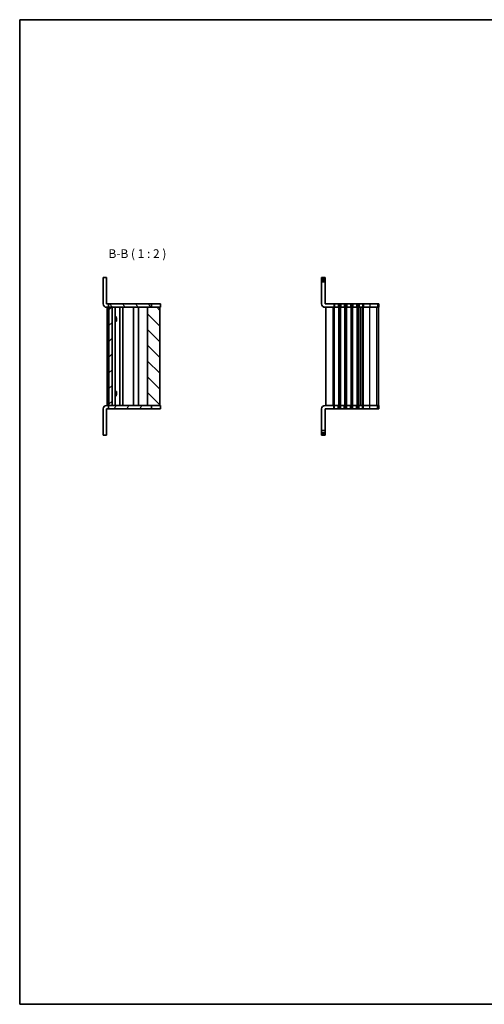
# Model space of a CAD drawing. Units: millimetres. Extents: x 14 to 2400, y 8 to 570.
# Drawn here: x 416 to 681, y 8 to 570 of the extents above; entities that cross this region are included whole.
import ezdxf

# ---------------------------------------------------------------- set-up
doc = ezdxf.new("R2010")
doc.units = ezdxf.units.MM
for name, color, linetype, lineweight in [('Border (ISO)', 7, 'Continuous', 35), ('Symbol (ISO)', 7, 'Continuous', 18), ('Visible (ISO)', 7, 'Continuous', 35), ('Visible Narrow (ISO)', 7, 'Continuous', 25)]:
    doc.layers.add(name, color=color, linetype=linetype, lineweight=lineweight)
doc.layers.add('Hatch (ISO)', color=1, linetype='Continuous', lineweight=18, true_color=0xff0000)
doc.styles.add('Note Text (TK)', font='MS PGothic.ttf')

# ---------------------------------------------------------------- blocks, each defined once
blk = doc.blocks.new('図面枠 tk図枠')
at = {"layer": 'Border (ISO)'}
for p, q in [((14.5, 289), (405.5, 289)), ((14.5, 289), (14.5, 8)), ((14.5, 8), (405.5, 8))]:
    blk.add_line(p, q, dxfattribs=at)

msp = doc.modelspace()

# ---------------------------------------------------------------- hatches: boundary and pattern name
at = {"layer": 'Hatch (ISO)'}
h = msp.add_hatch(dxfattribs=at)
h.set_pattern_fill('ANSI31', color=256, scale=50.8, angle=75.000175, style=0)
h.set_pattern_definition([(120.0002, (386.5, 1.176), (-5.49925, -3.17502), [])])
h.paths.add_polyline_path([(466.0818, 405.8453), (466.3818, 405.8453), (468.1818, 405.8453), (488.4818, 405.8453), (490.6318, 405.8453), (490.6318, 407.8453), (466.0818, 407.8453)])
h = msp.add_hatch(dxfattribs=at)
h.set_pattern_fill('ANSI31', color=256, scale=50.8, style=0)
h.set_pattern_definition([(45, (386.5, 1.176), (-4.49013, 4.49013), [])])
h.paths.add_polyline_path([(468.1818, 405.8453), (466.3818, 405.8453), (466.3818, 349.8453), (468.1818, 349.8453)])
h = msp.add_hatch(dxfattribs=at)
h.set_pattern_fill('ANSI31', color=256, scale=50.8, angle=90.00021, style=0)
h.set_pattern_definition([(135.0002, (386.5, 1.176), (-4.49011, -4.49014), [])])
h.paths.add_polyline_path([(488.4818, 349.8453), (490.6318, 349.8453), (495.4818, 349.8453), (495.4818, 405.8453), (490.6318, 405.8453), (488.4818, 405.8453)])
h = msp.add_hatch(dxfattribs=at)
h.set_pattern_fill('ANSI31', color=256, scale=50.8, angle=14.999978, style=0)
h.set_pattern_definition([(60, (386.5, 1.176), (-5.49926, 3.175), [])])
h.paths.add_polyline_path([(490.6318, 349.8453), (488.4818, 349.8453), (468.1818, 349.8453), (466.3818, 349.8453), (466.0818, 349.8453), (466.0818, 347.8453), (490.6318, 347.8453)])

# ---------------------------------------------------------------- linework, layer by layer
at = {"layer": 'Visible (ISO)'}
for p, q in [((463.0818, 407.8453), (463.0818, 422.8357)), ((465.0818, 422.8357), (463.0818, 422.8357)), ((465.0818, 407.8453), (465.0818, 422.8357)), ((589.712, 422.8357), (587.712, 422.8357)), ((587.712, 407.8453), (587.712, 422.815)), ((589.712, 421.9495), (587.712, 421.9495)), ((589.712, 407.8453), (589.712, 422.8357)), ((465.0818, 407.8453), (466.0818, 407.8453)), ((466.0818, 405.8453), (465.0818, 405.8453)), ((465.4818, 405.8453), (465.4818, 349.8453)), ((490.6318, 407.8453), (466.0818, 407.8453)), ((466.0818, 407.8453), (466.0818, 405.8453)), ((466.0818, 405.8453), (490.6318, 405.8453)), ((468.1818, 405.8453), (466.3818, 405.8453)), ((466.3818, 405.8453), (466.3818, 349.8453)), ((468.1818, 349.8453), (468.1818, 405.8453)), ((469.9356, 405.8453), (469.9356, 349.8453)), ((472.6318, 405.8453), (472.6318, 349.8453)), ((474.3318, 405.8453), (474.3318, 349.8453)), ((480.4818, 405.8453), (480.4818, 349.8453)), ((483.1818, 349.8453), (483.1818, 405.8453)), ((495.4818, 405.8453), (488.4818, 405.8453)), ((488.4818, 405.8453), (488.4818, 349.8453)), ((490.6318, 405.8453), (490.6318, 407.8453)), ((490.6318, 407.8453), (491.0109, 407.8453)), ((491.0109, 407.8453), (495.158, 407.8453)), ((495.7644, 407.8453), (495.158, 407.8453)), ((495.4818, 349.8453), (495.4818, 405.8453)), ((495.4818, 405.8453), (495.7644, 405.8453)), ((495.7644, 407.8453), (495.7644, 405.8453)), ((594.612, 407.8453), (589.712, 407.8453)), ((589.712, 405.8453), (594.612, 405.8453)), ((590.112, 405.8453), (590.112, 349.8453)), ((594.612, 407.8453), (595.092, 407.8453)), ((595.092, 405.8453), (594.612, 405.8453)), ((597.132, 407.8453), (595.092, 407.8453)), ((595.092, 405.8453), (597.132, 405.8453)), ((597.132, 407.8453), (597.612, 407.8453)), ((597.612, 405.8453), (597.132, 405.8453)), ((598.112, 407.8453), (597.612, 407.8453)), ((597.612, 405.8453), (598.112, 405.8453)), ((598.112, 407.8453), (598.592, 407.8453)), ((598.592, 405.8453), (598.112, 405.8453)), ((600.632, 407.8453), (598.592, 407.8453)), ((598.592, 405.8453), (600.632, 405.8453)), ((600.632, 407.8453), (601.112, 407.8453)), ((601.112, 405.8453), (600.632, 405.8453)), ((601.612, 407.8453), (601.112, 407.8453)), ((601.112, 405.8453), (601.612, 405.8453)), ((601.612, 407.8453), (602.092, 407.8453)), ((602.092, 405.8453), (601.612, 405.8453)), ((604.132, 407.8453), (602.092, 407.8453)), ((602.092, 405.8453), (604.132, 405.8453)), ((604.132, 407.8453), (604.612, 407.8453)), ((604.612, 405.8453), (604.132, 405.8453)), ((605.112, 407.8453), (604.612, 407.8453)), ((604.612, 405.8453), (605.112, 405.8453)), ((605.112, 407.8453), (605.592, 407.8453)), ((605.592, 405.8453), (605.112, 405.8453)), ((607.632, 407.8453), (605.592, 407.8453)), ((605.592, 405.8453), (607.632, 405.8453)), ((607.632, 407.8453), (608.112, 407.8453)), ((608.112, 405.8453), (607.632, 405.8453)), ((608.612, 407.8453), (608.112, 407.8453)), ((608.112, 405.8453), (608.612, 405.8453)), ((608.612, 407.8453), (609.092, 407.8453)), ((609.092, 405.8453), (608.612, 405.8453)), ((611.132, 407.8453), (609.092, 407.8453)), ((609.092, 405.8453), (611.132, 405.8453)), ((610.112, 405.8453), (610.112, 349.8453)), ((610.112, 349.8453), (610.112, 405.8453)), ((611.132, 407.8453), (611.612, 407.8453)), ((611.612, 405.8453), (611.132, 405.8453)), ((615.2636, 407.8453), (611.612, 407.8453)), ((611.612, 405.8453), (615.2636, 405.8453)), ((615.2636, 407.8453), (619.5106, 407.8453)), ((619.5106, 405.8453), (615.2636, 405.8453)), ((620.3848, 407.8453), (619.5106, 407.8453)), ((619.5106, 405.8453), (620.3848, 405.8453)), ((620.0946, 349.8453), (620.0946, 405.8453)), ((620.112, 349.8453), (620.112, 405.8453)), ((620.3848, 407.8453), (620.3946, 407.8453)), ((620.3946, 405.8453), (620.3848, 405.8453)), ((620.3946, 407.8453), (620.3946, 405.8453)), ((469.9356, 400.152), (470.9363, 400.152)), ((470.6751, 399.8453), (469.9356, 399.8453)), ((470.6751, 399.8453), (470.7036, 399.8738)), ((470.7036, 399.8815), (470.7036, 397.8453)), ((470.615, 397.8453), (469.9356, 397.8453)), ((470.615, 397.8453), (470.7036, 397.8453)), ((469.9356, 357.8453), (470.615, 357.8453)), ((469.9356, 355.8453), (470.6751, 355.8453)), ((470.9363, 355.5386), (469.9356, 355.5386)), ((470.7036, 357.8453), (470.615, 357.8453)), ((470.6751, 355.8453), (470.7036, 355.8169)), ((470.7036, 357.8453), (470.7036, 355.8091)), ((465.0818, 349.8453), (466.0818, 349.8453)), ((490.6318, 349.8453), (466.0818, 349.8453)), ((466.0818, 349.8453), (466.0818, 347.8453)), ((466.3818, 349.8453), (468.1818, 349.8453)), ((488.4818, 349.8453), (495.4818, 349.8453)), ((490.6318, 347.8453), (490.6318, 349.8453)), ((495.7644, 349.8453), (495.4818, 349.8453)), ((495.7644, 347.8453), (495.7644, 349.8453)), ((594.612, 349.8453), (589.712, 349.8453)), ((594.612, 349.8453), (595.092, 349.8453)), ((597.132, 349.8453), (595.092, 349.8453)), ((597.132, 349.8453), (597.612, 349.8453)), ((598.112, 349.8453), (597.612, 349.8453)), ((598.112, 349.8453), (598.592, 349.8453)), ((600.632, 349.8453), (598.592, 349.8453)), ((600.632, 349.8453), (601.112, 349.8453)), ((601.612, 349.8453), (601.112, 349.8453)), ((601.612, 349.8453), (602.092, 349.8453)), ((604.132, 349.8453), (602.092, 349.8453)), ((604.132, 349.8453), (604.612, 349.8453)), ((605.112, 349.8453), (604.612, 349.8453)), ((605.112, 349.8453), (605.592, 349.8453)), ((607.632, 349.8453), (605.592, 349.8453)), ((607.632, 349.8453), (608.112, 349.8453)), ((608.612, 349.8453), (608.112, 349.8453)), ((608.612, 349.8453), (609.092, 349.8453)), ((611.132, 349.8453), (609.092, 349.8453)), ((611.132, 349.8453), (611.612, 349.8453)), ((615.2636, 349.8453), (611.612, 349.8453)), ((615.2636, 349.8453), (619.5106, 349.8453)), ((620.3848, 349.8453), (619.5106, 349.8453)), ((620.3848, 349.8453), (620.3946, 349.8453)), ((620.3946, 347.8453), (620.3946, 349.8453)), ((463.0818, 347.8453), (463.0818, 332.8549)), ((466.0818, 347.8453), (465.0818, 347.8453)), ((465.0818, 347.8453), (465.0818, 332.8549)), ((466.0818, 347.8453), (490.6318, 347.8453)), ((491.0109, 347.8453), (490.6318, 347.8453)), ((495.158, 347.8453), (491.0109, 347.8453)), ((495.158, 347.8453), (495.7644, 347.8453)), ((587.712, 347.8453), (587.712, 332.8549)), ((589.712, 347.8453), (589.712, 332.8549)), ((589.712, 347.8453), (594.612, 347.8453)), ((595.092, 347.8453), (594.612, 347.8453)), ((595.092, 347.8453), (597.132, 347.8453)), ((597.612, 347.8453), (597.132, 347.8453)), ((597.612, 347.8453), (598.112, 347.8453)), ((598.592, 347.8453), (598.112, 347.8453)), ((598.592, 347.8453), (600.632, 347.8453)), ((601.112, 347.8453), (600.632, 347.8453)), ((601.112, 347.8453), (601.612, 347.8453)), ((602.092, 347.8453), (601.612, 347.8453)), ((602.092, 347.8453), (604.132, 347.8453)), ((604.612, 347.8453), (604.132, 347.8453)), ((604.612, 347.8453), (605.112, 347.8453)), ((605.592, 347.8453), (605.112, 347.8453)), ((605.592, 347.8453), (607.632, 347.8453)), ((608.112, 347.8453), (607.632, 347.8453)), ((608.112, 347.8453), (608.612, 347.8453)), ((609.092, 347.8453), (608.612, 347.8453)), ((609.092, 347.8453), (611.132, 347.8453)), ((611.612, 347.8453), (611.132, 347.8453)), ((611.612, 347.8453), (615.2636, 347.8453)), ((619.5106, 347.8453), (615.2636, 347.8453)), ((619.5106, 347.8453), (620.3848, 347.8453)), ((620.3946, 347.8453), (620.3848, 347.8453)), ((465.0818, 332.8549), (463.0818, 332.8549)), ((589.712, 333.7411), (587.712, 333.7411)), ((589.712, 332.8549), (587.712, 332.8549))]:
    msp.add_line(p, q, dxfattribs=at)
for centre, start, end in [((465.0818, 407.8453), 180, 270), ((589.712, 407.8453), 180, 270), ((465.0818, 347.8453), 90, 180), ((589.712, 347.8453), 90, 180)]:
    msp.add_arc(centre, 2, start, end, dxfattribs=at)
at = {"layer": 'Visible Narrow (ISO)'}
for p, q in [((589.712, 422.8356), (587.712, 422.8356)), ((589.712, 422.6343), (587.712, 422.6343)), ((589.712, 421.9394), (587.712, 421.9394)), ((589.712, 420.1383), (587.712, 420.1383)), ((594.112, 405.8453), (594.112, 349.8453)), ((594.612, 407.8453), (594.612, 405.8453)), ((594.612, 405.8453), (594.612, 349.8453)), ((594.912, 405.8453), (594.912, 349.8453)), ((595.092, 407.8453), (595.092, 405.8453)), ((597.132, 407.8453), (597.132, 405.8453)), ((597.312, 405.8453), (597.312, 349.8453)), ((597.612, 407.8453), (597.612, 405.8453)), ((597.612, 405.8453), (597.612, 349.8453)), ((598.112, 407.8453), (598.112, 405.8453)), ((598.112, 405.8453), (598.112, 349.8453)), ((598.412, 405.8453), (598.412, 349.8453)), ((598.592, 407.8453), (598.592, 405.8453)), ((600.632, 407.8453), (600.632, 405.8453)), ((600.812, 405.8453), (600.812, 349.8453)), ((601.112, 407.8453), (601.112, 405.8453)), ((601.112, 405.8453), (601.112, 349.8453)), ((601.612, 407.8453), (601.612, 405.8453)), ((601.612, 405.8453), (601.612, 349.8453)), ((601.912, 405.8453), (601.912, 349.8453)), ((602.092, 407.8453), (602.092, 405.8453)), ((604.132, 407.8453), (604.132, 405.8453)), ((604.312, 405.8453), (604.312, 349.8453)), ((604.612, 407.8453), (604.612, 405.8453)), ((604.612, 405.8453), (604.612, 349.8453)), ((605.112, 407.8453), (605.112, 405.8453)), ((605.112, 405.8453), (605.112, 349.8453)), ((605.412, 405.8453), (605.412, 349.8453)), ((605.592, 407.8453), (605.592, 405.8453)), ((607.632, 407.8453), (607.632, 405.8453)), ((607.812, 405.8453), (607.812, 349.8453)), ((608.112, 407.8453), (608.112, 405.8453)), ((608.112, 405.8453), (608.112, 349.8453)), ((608.612, 407.8453), (608.612, 405.8453)), ((608.612, 405.8453), (608.612, 349.8453)), ((608.912, 405.8453), (608.912, 349.8453)), ((609.092, 407.8453), (609.092, 405.8453)), ((611.132, 407.8453), (611.132, 405.8453)), ((611.312, 349.8453), (611.312, 405.8453)), ((611.612, 407.8453), (611.612, 405.8453)), ((611.612, 349.8453), (611.612, 405.8453)), ((615.2636, 407.8453), (615.2636, 405.8453)), ((615.2636, 349.8453), (615.2636, 405.8453)), ((619.2143, 349.8453), (619.2143, 405.8453)), ((619.5106, 407.8453), (619.5106, 405.8453)), ((620.0884, 349.8453), (620.0884, 405.8453)), ((620.3848, 407.8453), (620.3848, 405.8453)), ((594.612, 347.8453), (594.612, 349.8453)), ((595.092, 347.8453), (595.092, 349.8453)), ((597.132, 347.8453), (597.132, 349.8453)), ((597.612, 347.8453), (597.612, 349.8453)), ((598.112, 347.8453), (598.112, 349.8453)), ((598.592, 347.8453), (598.592, 349.8453)), ((600.632, 347.8453), (600.632, 349.8453)), ((601.112, 347.8453), (601.112, 349.8453)), ((601.612, 347.8453), (601.612, 349.8453)), ((602.092, 347.8453), (602.092, 349.8453)), ((604.132, 347.8453), (604.132, 349.8453)), ((604.612, 347.8453), (604.612, 349.8453)), ((605.112, 347.8453), (605.112, 349.8453)), ((605.592, 347.8453), (605.592, 349.8453)), ((607.632, 347.8453), (607.632, 349.8453)), ((608.112, 347.8453), (608.112, 349.8453)), ((608.612, 347.8453), (608.612, 349.8453)), ((609.092, 347.8453), (609.092, 349.8453)), ((611.132, 347.8453), (611.132, 349.8453)), ((611.612, 347.8453), (611.612, 349.8453)), ((615.2636, 347.8453), (615.2636, 349.8453)), ((619.5106, 347.8453), (619.5106, 349.8453)), ((620.3848, 347.8453), (620.3848, 349.8453)), ((589.712, 335.5523), (587.712, 335.5523)), ((589.712, 333.7512), (587.712, 333.7512)), ((589.712, 333.0563), (587.712, 333.0563)), ((589.712, 332.855), (587.712, 332.855))]:
    msp.add_line(p, q, dxfattribs=at)
for points in [[(587.712, 421.1191), (588.0454, 421.1191), (588.3787, 421.1191), (588.712, 421.1191), (589.0454, 421.1191), (589.3787, 421.1191), (589.712, 421.1191)], [(587.712, 334.5715), (588.0454, 334.5715), (588.3787, 334.5715), (588.712, 334.5715), (589.0454, 334.5715), (589.3787, 334.5715), (589.712, 334.5715)]]:
    msp.add_open_spline(points, degree=3, knots=[-0.244999968, -0.244999968, -0.244999968, -0.244999968, -0.144999969, -0.144999969, -0.144999969, -0.044999968, -0.044999968, -0.044999968, -0.044999968], dxfattribs=at)

# ---------------------------------------------------------------- block references
at = {"xscale": 2, "yscale": 2, "zscale": 2}
msp.add_blockref('図面枠 tk図枠', (386.5, -8), dxfattribs=at)

# ---------------------------------------------------------------- texts
at = {"layer": 'Symbol (ISO)', "color": 7, "insert": (466.1127, 432.3934), "char_height": 5, "attachment_point": 7, "line_spacing_factor": 0.25, "style": 'Note Text (TK)'}
msp.add_mtext('B-B ( 1 : 2 )', dxfattribs=at)

doc.saveas('drawing.dxf')
